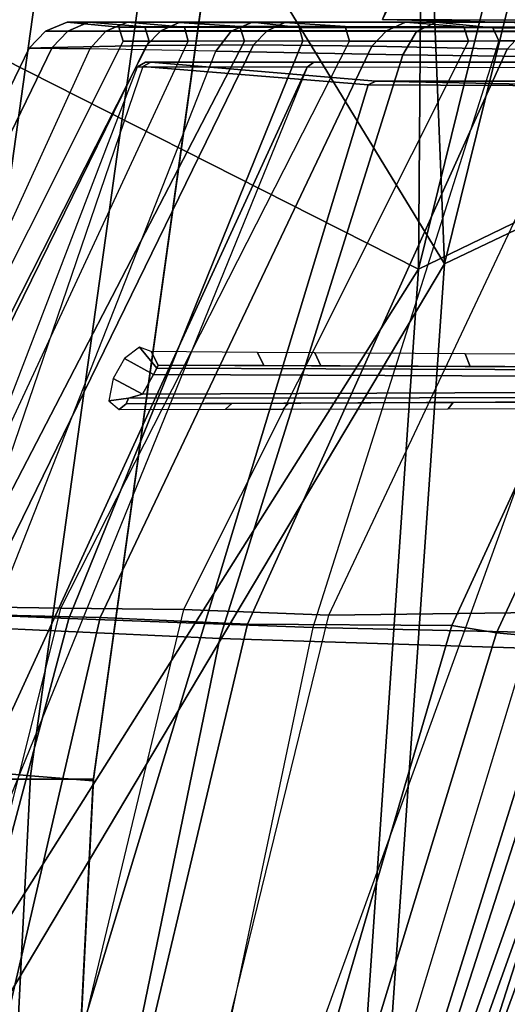
# Model space of a CAD drawing. Units: inches. Extents: x -12.8 to 13.9, y -13.8 to 13.8.
# Drawn here: x -10.2 to -9.7, y 1.6 to 2.6 of the extents above; entities that cross this region are included whole.
import ezdxf

# ---------------------------------------------------------------- set-up
doc = ezdxf.new("R2010")
doc.units = ezdxf.units.IN
doc.header["$MEASUREMENT"] = 0
for name, color, linetype in [('SEAT-BASE', 5, 'Continuous'), ('SEAT-FRAME', 5, 'Continuous'), ('SEAT-INTERWEAVE', 5, 'Continuous')]:
    doc.layers.add(name, color=color, linetype=linetype)

msp = doc.modelspace()

# ---------------------------------------------------------------- linework, layer by layer
at = {"layer": 'SEAT-BASE'}
for points in [[(-1.2568, 1.61, 6.4342), (-1.2254, 1.6272, 6.3614), (-10.5681, 8.294, 3.7114), (-10.5999, 8.277, 3.7894)], [(-1.2254, 1.6272, 6.3614), (-1.2626, 1.7589, 4.6526), (-10.0035, 7.9137, 3.3006), (-10.5681, 8.294, 3.7114)], [(-1.3038, 1.5544, 6.4698), (-1.2568, 1.61, 6.4342), (-10.5999, 8.277, 3.7894), (-10.6689, 8.2166, 3.8188)], [(-1.3038, 1.5544, 6.4698), (-10.6689, 8.2166, 3.8188), (-10.8901, 7.9122, 3.8188), (-1.5925, 1.1571, 6.4973)], [(-11.1112, 7.6078, 3.8188), (-1.8813, 0.7597, 6.4698), (-1.5925, 1.1571, 6.4973), (-10.8901, 7.9122, 3.8188)], [(-10.0035, 7.9137, 3.3006), (-1.2626, 1.7589, 4.6526), (-1.2568, 1.7428, 4.6016), (-9.9976, 7.8976, 3.2497)], [(-1.2761, 1.6987, 4.5552), (-9.974, 7.8298, 3.2069), (-9.9976, 7.8976, 3.2497), (-1.2568, 1.7428, 4.6016)], [(-1.2761, 1.6987, 4.5552), (-1.2959, 1.6674, 4.5405), (-9.8964, 7.7218, 3.2151), (-9.974, 7.8298, 3.2069)], [(-10.3992, 7.0298, 3.2151), (-9.8964, 7.7218, 3.2151), (-1.2959, 1.6674, 4.5405), (-1.9863, 0.7172, 4.5405)], [(-1.9196, 0.6977, 6.4342), (-1.8813, 0.7597, 6.4698), (-11.1112, 7.6078, 3.8188), (-11.1474, 7.5234, 3.7894)], [(-11.1608, 7.4948, 3.7114), (-1.9262, 0.6626, 6.3614), (-1.9196, 0.6977, 6.4342), (-11.1474, 7.5234, 3.7894)], [(-11.1608, 7.4948, 3.7114), (-10.6176, 7.0684, 3.3006), (-2.063, 0.6573, 4.6526), (-1.9262, 0.6626, 6.3614)], [(-10.6005, 7.0678, 3.2497), (-2.0458, 0.6567, 4.6016), (-2.063, 0.6573, 4.6526), (-10.6176, 7.0684, 3.3006)], [(-2.0458, 0.6567, 4.6016), (-10.6005, 7.0678, 3.2497), (-10.5261, 7.0642, 3.2079), (-2.0099, 0.6887, 4.5552)], [(-10.5261, 7.0642, 3.2079), (-10.3992, 7.0298, 3.2151), (-1.9863, 0.7172, 4.5405), (-2.0099, 0.6887, 4.5552)]]:
    msp.add_3dface(points, dxfattribs=at)
at = {"layer": 'SEAT-FRAME'}
for points in [[(-8.7522, 4.2449, 19.4717), (-8.8345, 4.5862, 17.3253), (-9.8007, 2.5748, 16.5989), (-9.3679, 2.5728, 19.0432)], [(-10.5332, 1.8, 39.9076), (-10.3088, 1.7942, 39.1657), (-10.0624, 3.5747, 39.1321), (-10.2914, 3.587, 39.8836)], [(-10.3586, 1.7902, 39.9325), (-10.1173, 3.569, 39.9086), (-10.185, 3.5813, 39.9326), (-10.427, 1.7969, 39.9566)], [(-10.1757, 3.585, 38.8592), (-10.024, 3.585, 38.8712), (-10.273, 1.7988, 38.9053), (-10.4153, 1.7988, 38.8941)], [(-9.9185, 3.5672, 38.914), (-10.1663, 1.789, 38.9479), (-10.273, 1.7988, 38.9053), (-10.024, 3.585, 38.8712)], [(-10.3174, 1.7857, 39.8727), (-10.0766, 3.5608, 39.8488), (-10.1173, 3.569, 39.9086), (-10.3586, 1.7902, 39.9325)], [(-10.3174, 1.7857, 39.8727), (-10.1009, 1.7858, 39.1584), (-9.8538, 3.56, 39.1244), (-10.0766, 3.5608, 39.8488)], [(-9.8545, 3.5577, 39.0093), (-10.1015, 1.7841, 39.0431), (-10.1663, 1.789, 38.9479), (-9.9185, 3.5672, 38.914)], [(-9.8538, 3.56, 39.1244), (-10.1009, 1.7858, 39.1584), (-10.1015, 1.7841, 39.0431), (-9.8545, 3.5577, 39.0093)], [(-9.407, 3.524, 16.826), (-9.1905, 3.5553, 16.5164), (-9.6034, 2.5705, 16.2554), (-9.8007, 2.5748, 16.5989)], [(-10.0882, 2.5628, 14.3288), (-10.1508, 2.5629, 14.6833), (-10.1282, 2.5722, 14.6844), (-10.0657, 2.5722, 14.336)], [(-10.1508, 2.5629, 14.6833), (-10.1277, 2.5629, 15.1435), (-10.1061, 2.5722, 15.1407), (-10.1282, 2.5722, 14.6844)], [(-10.1282, 2.5722, 14.6844), (-10.1061, 2.5722, 15.1407), (-10.0475, 2.5672, 15.1577), (-10.0748, 2.567, 14.6906)], [(-10.0657, 2.5722, 14.336), (-10.1282, 2.5722, 14.6844), (-10.0748, 2.567, 14.6906), (-10.0064, 2.5669, 14.32)], [(-10.1277, 2.5629, 15.1435), (-10.0312, 2.563, 15.7626), (-10.0121, 2.5718, 15.7595), (-10.1061, 2.5722, 15.1407)], [(-10.1061, 2.5722, 15.1407), (-10.0121, 2.5718, 15.7595), (-9.9491, 2.5675, 15.7623), (-10.0475, 2.5672, 15.1577)], [(-9.9579, 2.5627, 14.0541), (-10.0882, 2.5628, 14.3288), (-10.0657, 2.5722, 14.336), (-9.9358, 2.5723, 14.0684)], [(-9.9579, 2.5627, 14.0541), (-10.0882, 2.5628, 14.3288), (-10.0657, 2.5722, 14.336), (-9.9358, 2.5723, 14.0684)], [(-9.9358, 2.5723, 14.0684), (-10.0657, 2.5722, 14.336), (-10.0064, 2.5669, 14.32), (-9.8872, 2.5666, 14.0771)], [(-9.9358, 2.5723, 14.0684), (-10.0657, 2.5722, 14.336), (-10.0064, 2.5669, 14.32), (-9.8872, 2.5666, 14.0771)], [(-10.0312, 2.563, 15.7626), (-9.9206, 2.563, 16.4284), (-9.9024, 2.5717, 16.4253), (-10.0121, 2.5718, 15.7595)], [(-10.0121, 2.5718, 15.7595), (-9.9024, 2.5717, 16.4253), (-9.8396, 2.5676, 16.4153), (-9.9491, 2.5675, 15.7623)], [(-9.7655, 2.5624, 13.8277), (-9.9579, 2.5627, 14.0541), (-9.9358, 2.5723, 14.0684), (-9.7451, 2.5722, 13.8501)], [(-9.9441, 2.5525, 15.767), (-9.9491, 2.5675, 15.7623), (-9.8396, 2.5676, 16.4153), (-9.835, 2.5525, 16.4184)], [(-9.7451, 2.5722, 13.8501), (-9.9358, 2.5723, 14.0684), (-9.8872, 2.5666, 14.0771), (-9.6861, 2.5662, 13.8478)], [(-9.9206, 2.563, 16.4284), (-9.7966, 2.563, 17.1449), (-9.7768, 2.572, 17.1414), (-9.9024, 2.5717, 16.4253)], [(-9.9024, 2.5717, 16.4253), (-9.7768, 2.572, 17.1414), (-9.7163, 2.5674, 17.1411), (-9.8396, 2.5676, 16.4153)], [(-9.835, 2.5525, 16.4184), (-9.8396, 2.5676, 16.4153), (-9.7163, 2.5674, 17.1411), (-9.7115, 2.5525, 17.1436)], [(-9.2501, 2.5678, 19.1918), (-9.3679, 2.5728, 19.0432), (-9.8007, 2.5748, 16.5989), (-9.6034, 2.5705, 16.2554)], [(-9.7966, 2.563, 17.1449), (-9.6539, 2.5628, 17.9353), (-9.6305, 2.5723, 17.931), (-9.7768, 2.572, 17.1414)], [(-9.7768, 2.572, 17.1414), (-9.6305, 2.5723, 17.931), (-9.5802, 2.5669, 17.9212), (-9.7163, 2.5674, 17.1411)], [(-9.4077, 2.5619, 13.6016), (-9.7655, 2.5624, 13.8277), (-9.7451, 2.5722, 13.8501), (-9.3941, 2.5714, 13.6343)], [(-9.3941, 2.5714, 13.6343), (-9.7451, 2.5722, 13.8501), (-9.6861, 2.5662, 13.8478), (-9.3472, 2.5659, 13.6454)], [(-10.1048, 2.5444, 14.3234), (-10.1677, 2.5452, 14.6824), (-10.1508, 2.5629, 14.6833), (-10.0882, 2.5628, 14.3288)], [(-10.1677, 2.5452, 14.6824), (-10.1439, 2.5458, 15.1456), (-10.1277, 2.5629, 15.1435), (-10.1508, 2.5629, 14.6833)], [(-10.1439, 2.5458, 15.1456), (-10.0459, 2.548, 15.765), (-10.0312, 2.563, 15.7626), (-10.1277, 2.5629, 15.1435)], [(-9.9738, 2.542, 14.0439), (-10.1048, 2.5444, 14.3234), (-10.0882, 2.5628, 14.3288), (-9.9579, 2.5627, 14.0541)], [(-9.9738, 2.542, 14.0439), (-10.1048, 2.5444, 14.3234), (-10.0882, 2.5628, 14.3288), (-9.9579, 2.5627, 14.0541)], [(-10.0703, 2.5525, 14.6942), (-10.0748, 2.567, 14.6906), (-10.0475, 2.5672, 15.1577), (-10.0432, 2.5525, 15.1558)], [(-10.0026, 2.5525, 14.3238), (-10.0064, 2.5669, 14.32), (-10.0748, 2.567, 14.6906), (-10.0703, 2.5525, 14.6942)], [(-10.0432, 2.5525, 15.1558), (-10.0475, 2.5672, 15.1577), (-9.9491, 2.5675, 15.7623), (-9.9441, 2.5525, 15.767)], [(-10.0459, 2.548, 15.765), (-9.9348, 2.5486, 16.4308), (-9.9206, 2.563, 16.4284), (-10.0312, 2.563, 15.7626)], [(-9.8835, 2.5526, 14.0807), (-9.8872, 2.5666, 14.0771), (-10.0064, 2.5669, 14.32), (-10.0026, 2.5525, 14.3238)], [(-9.8835, 2.5526, 14.0807), (-9.8872, 2.5666, 14.0771), (-10.0064, 2.5669, 14.32), (-10.0026, 2.5525, 14.3238)], [(-9.7795, 2.5383, 13.8124), (-9.9738, 2.542, 14.0439), (-9.9579, 2.5627, 14.0541), (-9.7655, 2.5624, 13.8277)], [(-9.9348, 2.5486, 16.4308), (-9.8118, 2.5473, 17.1475), (-9.7966, 2.563, 17.1449), (-9.9206, 2.563, 16.4284)], [(-9.68, 2.5528, 13.8499), (-9.6861, 2.5662, 13.8478), (-9.8872, 2.5666, 14.0771), (-9.8835, 2.5526, 14.0807)], [(-9.8118, 2.5473, 17.1475), (-9.6711, 2.5442, 17.9384), (-9.6539, 2.5628, 17.9353), (-9.7966, 2.563, 17.1449)], [(-9.4166, 2.5333, 13.5805), (-9.7795, 2.5383, 13.8124), (-9.7655, 2.5624, 13.8277), (-9.4077, 2.5619, 13.6016)], [(-9.7115, 2.5525, 17.1436), (-9.7163, 2.5674, 17.1411), (-9.5802, 2.5669, 17.9212), (-9.5754, 2.5525, 17.921)], [(-9.3323, 2.553, 13.6498), (-9.3472, 2.5659, 13.6454), (-9.6861, 2.5662, 13.8478), (-9.68, 2.5528, 13.8499)], [(-10.0459, 2.548, 15.765), (-10.1439, 2.5458, 15.1456), (-10.4311, 1.9541, 15.0915), (-10.3361, 1.9565, 15.7464)], [(-10.0432, 2.5525, 15.1558), (-10.0703, 2.5525, 14.6942), (-10.3659, 1.9627, 14.5999), (-10.3428, 1.9635, 15.0976)], [(-10.0026, 2.5525, 14.3238), (-10.0703, 2.5525, 14.6942), (-10.3659, 1.9627, 14.5999), (-10.2786, 1.9589, 14.1991)], [(-9.9441, 2.5525, 15.767), (-10.0432, 2.5525, 15.1558), (-10.3428, 1.9635, 15.0976), (-10.2487, 1.9652, 15.7458)], [(-9.9348, 2.5486, 16.4308), (-10.0459, 2.548, 15.765), (-10.3361, 1.9565, 15.7464), (-10.2238, 1.9568, 16.4383)], [(-10.0026, 2.5525, 14.3238), (-9.8835, 2.5526, 14.0807), (-10.1265, 1.9525, 13.941), (-10.2786, 1.9589, 14.1991)], [(-10.0026, 2.5525, 14.3238), (-9.8835, 2.5526, 14.0807), (-10.1265, 1.9525, 13.941), (-10.2786, 1.9589, 14.1991)], [(-9.835, 2.5525, 16.4184), (-9.9441, 2.5525, 15.767), (-10.2487, 1.9652, 15.7458), (-10.1348, 1.9635, 16.425)], [(-9.8118, 2.5473, 17.1475), (-9.9348, 2.5486, 16.4308), (-10.2238, 1.9568, 16.4383), (-10.0941, 1.9536, 17.1718)], [(-9.835, 2.5525, 16.4184), (-9.7115, 2.5525, 17.1436), (-10.0074, 1.9621, 17.1664), (-10.1348, 1.9635, 16.425)], [(-9.8835, 2.5526, 14.0807), (-9.68, 2.5528, 13.8499), (-9.8732, 1.9432, 13.7059), (-10.1265, 1.9525, 13.941)], [(-9.6711, 2.5442, 17.9384), (-9.8118, 2.5473, 17.1475), (-10.0941, 1.9536, 17.1718), (-9.9409, 1.9466, 17.9711)], [(-9.5754, 2.5525, 17.921), (-9.7115, 2.5525, 17.1436), (-10.0074, 1.9621, 17.1664), (-9.8565, 1.9562, 17.9517)], [(-9.3323, 2.553, 13.6498), (-9.68, 2.5528, 13.8499), (-9.8732, 1.9432, 13.7059), (-9.4374, 1.9336, 13.4942)], [(-9.6405, 1.9587, 18.9686), (-9.8565, 1.9562, 17.9517), (-9.5754, 2.5525, 17.921), (-9.362, 2.5528, 19.0808)], [(-10.1439, 2.5458, 15.1456), (-10.1677, 2.5452, 14.6824), (-10.4538, 1.9539, 14.5939), (-10.4311, 1.9541, 15.0915)], [(-10.1677, 2.5452, 14.6824), (-10.1048, 2.5444, 14.3234), (-10.3755, 1.951, 14.2036), (-10.4538, 1.9539, 14.5939)], [(-9.9738, 2.542, 14.0439), (-10.1048, 2.5444, 14.3234), (-10.3755, 1.951, 14.2036), (-10.2097, 1.9429, 13.9053)], [(-9.9738, 2.542, 14.0439), (-10.1048, 2.5444, 14.3234), (-10.3755, 1.951, 14.2036), (-10.2097, 1.9429, 13.9053)], [(-9.9738, 2.542, 14.0439), (-9.7795, 2.5383, 13.8124), (-9.9696, 1.9318, 13.6698), (-10.2097, 1.9429, 13.9053)], [(-9.7795, 2.5383, 13.8124), (-9.4166, 2.5333, 13.5805), (-9.5441, 1.9183, 13.4423), (-9.9696, 1.9318, 13.6698)], [(-9.4557, 2.538, 19.0912), (-9.6711, 2.5442, 17.9384), (-9.9409, 1.9466, 17.9711), (-9.7286, 1.9454, 18.9779)], [(-9.7286, 1.9454, 18.9779), (-9.6822, 1.9376, 19.0865), (-9.4077, 2.5295, 19.1918), (-9.4557, 2.538, 19.0912)], [(-10.0416, 2.5305, 15.0772), (-10.0471, 2.5305, 14.5656), (-10.0553, 2.5259, 14.5645), (-10.0498, 2.5261, 15.0781)], [(-10.0553, 2.5259, 14.5645), (-10.0471, 2.5305, 14.5656), (-9.872, 2.5305, 14.0883), (-9.879, 2.5254, 14.0832)], [(-9.8157, 2.5069, 16.6041), (-9.8076, 2.511, 16.6028), (-10.0416, 2.5305, 15.0772), (-10.0498, 2.5261, 15.0781)], [(-9.4541, 2.5305, 15.2795), (-10.0416, 2.5305, 15.0772), (-10.0471, 2.5305, 14.5656), (-9.4832, 2.5305, 14.9782)], [(-9.4832, 2.5305, 14.9782), (-10.0471, 2.5305, 14.5656), (-9.872, 2.5305, 14.0883), (-9.4393, 2.5305, 14.6846)], [(-9.8076, 2.511, 16.6028), (-9.3058, 2.5009, 16.1818), (-9.4541, 2.5305, 15.2795), (-10.0416, 2.5305, 15.0772)], [(-9.879, 2.5254, 14.0832), (-9.872, 2.5305, 14.0883), (-9.499, 2.5305, 13.7432), (-9.5035, 2.5244, 13.7353)], [(-9.4393, 2.5305, 14.6846), (-9.872, 2.5305, 14.0883), (-9.499, 2.5305, 13.7432), (-9.3059, 2.5305, 14.44)], [(-9.6822, 1.9376, 19.0865), (-9.5968, 1.9297, 19.1656), (-9.3192, 2.5208, 19.2606), (-9.4077, 2.5295, 19.1918)], [(-10.0498, 2.5261, 15.0781), (-10.5041, 1.1959, 15.217), (-10.5654, 1.1955, 14.6726), (-10.0553, 2.5259, 14.5645)], [(-10.5654, 1.1955, 14.6726), (-10.0553, 2.5259, 14.5645), (-9.879, 2.5254, 14.0832), (-10.4889, 1.1973, 14.1589)], [(-10.2101, 1.2071, 16.9405), (-9.8157, 2.5069, 16.6041), (-10.0498, 2.5261, 15.0781), (-10.5041, 1.1959, 15.217)], [(-10.4889, 1.1973, 14.1589), (-9.879, 2.5254, 14.0832), (-10.4191, 1.1982, 14.0217)], [(-10.4889, 1.1973, 14.1589), (-9.879, 2.5254, 14.0832), (-10.4191, 1.1982, 14.0217)], [(-9.879, 2.5254, 14.0832), (-10.4191, 1.1982, 14.0217), (-9.9821, 1.2036, 13.6236), (-9.5035, 2.5244, 13.7353)], [(-9.9821, 1.2036, 13.6236), (-9.5035, 2.5244, 13.7353), (-9.0189, 2.524, 13.5654), (-9.4244, 1.2083, 13.4111)], [(-9.3643, 2.5049, 19.0846), (-9.8157, 2.5069, 16.6041), (-10.2101, 1.2071, 16.9405), (-9.8209, 1.2117, 18.9331)], [(-9.3643, 2.5049, 19.0846), (-9.3555, 2.5109, 19.0819), (-9.8076, 2.511, 16.6028), (-9.8157, 2.5069, 16.6041)], [(-8.8911, 2.5027, 19.0943), (-9.3058, 2.5009, 16.1818), (-9.8076, 2.511, 16.6028), (-9.3555, 2.5109, 19.0819)], [(-9.8089, 1.2114, 18.9567), (-9.3469, 2.5037, 19.119), (-9.3643, 2.5049, 19.0846), (-9.8209, 1.2117, 18.9331)], [(-9.7935, 1.2109, 18.9805), (-9.3215, 2.5024, 19.1471), (-9.3469, 2.5037, 19.119), (-9.8089, 1.2114, 18.9567)], [(-9.2894, 2.5005, 19.1682), (-9.3215, 2.5024, 19.1471), (-9.7935, 1.2109, 18.9805), (-9.767, 1.2095, 19.0053)], [(-9.2894, 2.5005, 19.1682), (-9.767, 1.2095, 19.0053), (-9.457, 1.3168, 19.1887), (-9.4213, 1.4262, 19.199)], [(-10.0353, 2.2127, 14.0319), (-10.0533, 2.2346, 14.0407), (-10.0689, 2.2228, 14.0543), (-10.0387, 2.2061, 14.0345)], [(-10.0353, 2.2127, 14.0319), (-10.0533, 2.2346, 14.0407), (-10.0689, 2.2228, 14.0543), (-10.0387, 2.2061, 14.0345)], [(-10.0339, 2.2159, 14.0247), (-10.0412, 2.23, 14.0195), (-10.0533, 2.2346, 14.0407), (-10.0353, 2.2127, 14.0319)], [(-10.0339, 2.2159, 14.0247), (-10.0412, 2.23, 14.0195), (-10.0533, 2.2346, 14.0407), (-10.0353, 2.2127, 14.0319)], [(-9.9241, 2.2154, 13.8925), (-9.9306, 2.2291, 13.8861), (-10.0412, 2.23, 14.0195), (-10.0339, 2.2159, 14.0247)], [(-9.9241, 2.2154, 13.8925), (-9.9306, 2.2291, 13.8861), (-10.0412, 2.23, 14.0195), (-10.0339, 2.2159, 14.0247)], [(-10.05, 2.1856, 14.0344), (-10.0387, 2.2061, 14.0345), (-10.0689, 2.2228, 14.0543), (-10.0804, 2.2021, 14.0543)], [(-10.05, 2.1856, 14.0344), (-10.0387, 2.2061, 14.0345), (-10.0689, 2.2228, 14.0543), (-10.0804, 2.2021, 14.0543)], [(-9.8648, 2.2152, 13.8354), (-9.8709, 2.2287, 13.8286), (-9.9306, 2.2291, 13.8861), (-9.9241, 2.2154, 13.8925)], [(-9.8648, 2.2152, 13.8354), (-9.8709, 2.2287, 13.8286), (-9.9306, 2.2291, 13.8861), (-9.9241, 2.2154, 13.8925)], [(-9.7098, 2.2145, 13.7169), (-9.7149, 2.2276, 13.7092), (-9.8709, 2.2287, 13.8286), (-9.8648, 2.2152, 13.8354)], [(-9.5392, 2.2138, 13.6221), (-9.5432, 2.2265, 13.6135), (-9.7149, 2.2276, 13.7092), (-9.7098, 2.2145, 13.7169)], [(-9.1572, 2.2022, 14.0426), (-9.1572, 2.2092, 14.0397), (-10.0353, 2.2127, 14.0319), (-10.0387, 2.2061, 14.0345)], [(-9.1571, 2.2121, 14.0327), (-10.0339, 2.2159, 14.0247), (-10.0353, 2.2127, 14.0319), (-9.1572, 2.2092, 14.0397)], [(-9.1571, 2.2121, 14.0327), (-9.1492, 2.2121, 13.7345), (-9.4935, 2.2136, 13.7193), (-10.0339, 2.2159, 14.0247)], [(-9.4935, 2.2136, 13.7193), (-9.5273, 2.2137, 13.7036), (-9.9241, 2.2154, 13.8925), (-10.0339, 2.2159, 14.0247)], [(-9.5273, 2.2137, 13.7036), (-9.5405, 2.2138, 13.6688), (-9.8648, 2.2152, 13.8354), (-9.9241, 2.2154, 13.8925)], [(-9.5405, 2.2138, 13.6688), (-9.5392, 2.2138, 13.6221), (-9.7098, 2.2145, 13.7169), (-9.8648, 2.2152, 13.8354)], [(-10.05, 2.1856, 14.0344), (-10.0804, 2.2021, 14.0543), (-10.085, 2.1786, 14.0418), (-10.0645, 2.1815, 14.0333)], [(-10.05, 2.1856, 14.0344), (-10.0804, 2.2021, 14.0543), (-10.085, 2.1786, 14.0418), (-10.0645, 2.1815, 14.0333)], [(-10.0387, 2.2061, 14.0345), (-10.05, 2.1856, 14.0344), (-9.1572, 2.1895, 14.0426), (-9.1572, 2.2022, 14.0426)], [(-10.0645, 2.1815, 14.0333), (-9.1572, 2.1825, 14.0397), (-9.1572, 2.1895, 14.0426), (-10.05, 2.1856, 14.0344)], [(-10.0645, 2.1815, 14.0333), (-10.085, 2.1786, 14.0418), (-10.0744, 2.1698, 14.0192), (-10.0671, 2.1757, 14.0244)], [(-10.0645, 2.1815, 14.0333), (-10.085, 2.1786, 14.0418), (-10.0744, 2.1698, 14.0192), (-10.0671, 2.1757, 14.0244)], [(-9.1571, 2.1796, 14.0327), (-9.1572, 2.1825, 14.0397), (-10.0645, 2.1815, 14.0333), (-10.0671, 2.1757, 14.0244)], [(-10.0671, 2.1757, 14.0244), (-9.4935, 2.1781, 13.7193), (-9.1492, 2.1796, 13.7345), (-9.1571, 2.1796, 14.0327)], [(-10.0744, 2.1698, 14.0192), (-9.964, 2.17, 13.8854), (-9.9574, 2.1761, 13.8917), (-10.0671, 2.1757, 14.0244)], [(-10.0744, 2.1698, 14.0192), (-9.964, 2.17, 13.8854), (-9.9574, 2.1761, 13.8917), (-10.0671, 2.1757, 14.0244)], [(-10.0671, 2.1757, 14.0244), (-9.9574, 2.1761, 13.8917), (-9.5273, 2.178, 13.7036), (-9.4935, 2.1781, 13.7193)], [(-9.964, 2.17, 13.8854), (-9.9042, 2.1701, 13.8276), (-9.8981, 2.1764, 13.8344), (-9.9574, 2.1761, 13.8917)], [(-9.964, 2.17, 13.8854), (-9.9042, 2.1701, 13.8276), (-9.8981, 2.1764, 13.8344), (-9.9574, 2.1761, 13.8917)], [(-9.9574, 2.1761, 13.8917), (-9.8981, 2.1764, 13.8344), (-9.5405, 2.1779, 13.6688), (-9.5273, 2.178, 13.7036)], [(-9.9042, 2.1701, 13.8276), (-9.7325, 2.1704, 13.6973), (-9.7274, 2.1771, 13.7051), (-9.8981, 2.1764, 13.8344)], [(-9.8981, 2.1764, 13.8344), (-9.7274, 2.1771, 13.7051), (-9.5388, 2.1779, 13.6038), (-9.5405, 2.1779, 13.6688)], [(-9.7325, 2.1704, 13.6973), (-9.5426, 2.1708, 13.5951), (-9.5388, 2.1779, 13.6038), (-9.7274, 2.1771, 13.7051)], [(-10.1348, 1.9635, 16.425), (-10.2487, 1.9652, 15.7458), (-10.4125, 1.3225, 15.7633), (-10.2957, 1.3217, 16.4589)], [(-10.2786, 1.9589, 14.1991), (-10.1265, 1.9525, 13.941), (-10.296, 1.3165, 13.8664), (-10.4683, 1.3233, 14.1347)], [(-10.2786, 1.9589, 14.1991), (-10.1265, 1.9525, 13.941), (-10.296, 1.3165, 13.8664), (-10.4683, 1.3233, 14.1347)], [(-10.0941, 1.9536, 17.1718), (-10.2238, 1.9568, 16.4383), (-10.3749, 1.3155, 16.4745), (-10.2429, 1.3133, 17.2162)], [(-10.1348, 1.9635, 16.425), (-10.0074, 1.9621, 17.1664), (-10.1617, 1.3197, 17.2108), (-10.2957, 1.3217, 16.4589)], [(-9.8565, 1.9562, 17.9517), (-10.0074, 1.9621, 17.1664), (-10.1617, 1.3197, 17.2108), (-10.0133, 1.3162, 17.9976)], [(-9.8325, 1.3246, 18.8904), (-10.0133, 1.3162, 17.9976), (-9.8565, 1.9562, 17.9517), (-9.6405, 1.9587, 18.9686)], [(-9.6055, 1.9568, 19.0439), (-9.6405, 1.9587, 18.9686), (-9.8325, 1.3246, 18.8904), (-9.8027, 1.3237, 18.9685)], [(-9.5471, 1.9553, 19.1006), (-9.6055, 1.9568, 19.0439), (-9.8027, 1.3237, 18.9685), (-9.75, 1.3229, 19.0312)], [(-9.2759, 1.9536, 19.24), (-9.5471, 1.9553, 19.1006), (-9.75, 1.3229, 19.0312), (-9.4748, 1.3179, 19.1976)], [(-10.1265, 1.9525, 13.941), (-9.8732, 1.9432, 13.7059), (-10.0073, 1.3058, 13.6324), (-10.296, 1.3165, 13.8664)], [(-9.9409, 1.9466, 17.9711), (-10.0941, 1.9536, 17.1718), (-10.2429, 1.3133, 17.2162), (-10.0923, 1.309, 18.0162)], [(-9.7286, 1.9454, 18.9779), (-9.9409, 1.9466, 17.9711), (-10.0923, 1.309, 18.0162), (-9.9135, 1.3143, 18.9039)], [(-9.9135, 1.3143, 18.9039), (-9.8737, 1.3099, 19.0117), (-9.6822, 1.9376, 19.0865), (-9.7286, 1.9454, 18.9779)], [(-10.2097, 1.9429, 13.9053), (-9.9696, 1.9318, 13.6698), (-10.1003, 1.2978, 13.595), (-10.3733, 1.3093, 13.8305)], [(-9.4374, 1.9336, 13.4942), (-9.8732, 1.9432, 13.7059), (-10.0073, 1.3058, 13.6324), (-9.5231, 1.2944, 13.4259)], [(-9.8737, 1.3099, 19.0117), (-9.7978, 1.3056, 19.0953), (-9.5968, 1.9297, 19.1656), (-9.6822, 1.9376, 19.0865)], [(-9.9696, 1.9318, 13.6698), (-9.5441, 1.9183, 13.4423), (-9.631, 1.2842, 13.3762), (-10.1003, 1.2978, 13.595)], [(-9.7978, 1.3056, 19.0953), (-9.4724, 1.2963, 19.2945), (-9.3003, 1.9236, 19.3214), (-9.5968, 1.9297, 19.1656)], [(-10.1663, 1.789, 38.9479), (-10.2565, -0.001, 38.9603), (-10.3638, -0.001, 38.9178), (-10.273, 1.7988, 38.9053)], [(-10.4052, -0.001, 39.8815), (-10.1909, -0.001, 39.1709), (-10.1009, 1.7858, 39.1584), (-10.3174, 1.7857, 39.8727)], [(-10.1015, 1.7841, 39.0431), (-10.1914, -0.001, 39.0555), (-10.2565, -0.001, 38.9603), (-10.1663, 1.789, 38.9479)], [(-10.1009, 1.7858, 39.1584), (-10.1909, -0.001, 39.1709), (-10.1914, -0.001, 39.0555), (-10.1015, 1.7841, 39.0431)]]:
    msp.add_3dface(points, dxfattribs=at)
at = {"layer": 'SEAT-INTERWEAVE'}
for points in [[(-9.7634, 2.3156, 39.0365), (-10.2781, 2.576, 39.9287), (-9.7499, 4.0794, 39.4232)], [(-9.3525, 3.9808, 38.656), (-9.7634, 2.3156, 39.0365), (-9.7499, 4.0794, 39.4232)], [(-9.7634, 2.3156, 39.0365), (-9.3525, 3.9808, 38.656), (-8.7195, 2.821, 37.0949)], [(-9.7834, 3.4951, 39.3856), (-9.7364, 2.3212, 39.05), (-9.3268, 3.9772, 38.6702)], [(-8.6934, 2.8182, 37.1084), (-9.3268, 3.9772, 38.6702), (-9.7364, 2.3212, 39.05)], [(-9.7834, 3.4951, 39.3856), (-10.1927, 3.0687, 39.9401), (-9.7364, 2.3212, 39.05)], [(-10.1927, 3.0687, 39.9401), (-10.4073, 1.1948, 39.98), (-9.7364, 2.3212, 39.05)], [(-8.7195, 2.821, 37.0949), (-8.8437, 1.1562, 37.0973), (-9.8434, 1.1467, 39.0206)], [(-9.7634, 2.3156, 39.0365), (-8.7195, 2.821, 37.0949), (-9.8434, 1.1467, 39.0206)], [(-9.8178, 1.1503, 39.0359), (-8.8176, 1.1543, 37.111), (-8.6934, 2.8182, 37.1084)], [(-9.8178, 1.1503, 39.0359), (-8.6934, 2.8182, 37.1084), (-9.7364, 2.3212, 39.05)], [(-9.7634, 2.3156, 39.0365), (-10.4013, 1.3053, 39.941), (-10.2781, 2.576, 39.9287)], [(-9.8178, 1.1503, 39.0359), (-9.7364, 2.3212, 39.05), (-10.4073, 1.1948, 39.98)], [(-10.4013, 1.3053, 39.941), (-9.7634, 2.3156, 39.0365), (-9.8434, 1.1467, 39.0206)]]:
    msp.add_3dface(points, dxfattribs=at)

doc.saveas('drawing.dxf')
